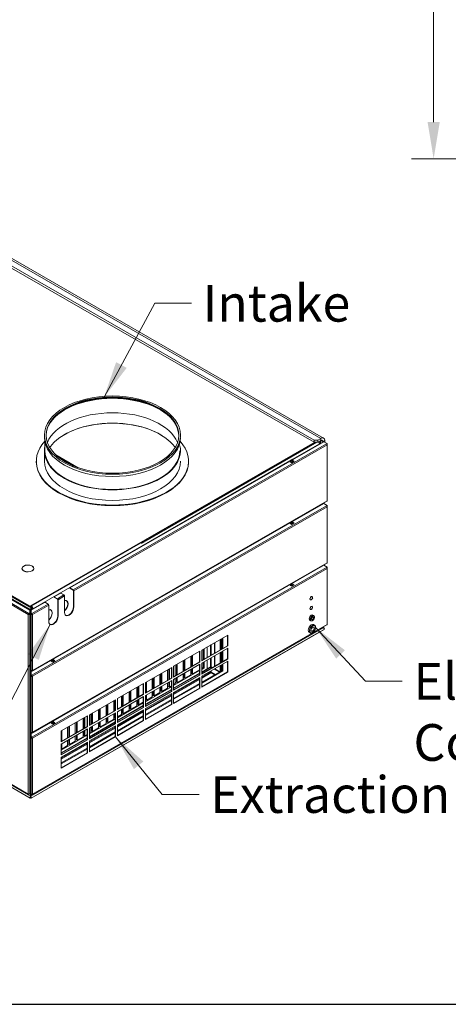
# Model space of a CAD drawing. Units: millimetres. Extents: x 160 to 5780, y 159 to 4040.
# Drawn here: x 1324 to 1907, y 160 to 1501 of the extents above; entities that cross this region are included whole.
import ezdxf

# ---------------------------------------------------------------- set-up
doc = ezdxf.new("R2010")
doc.units = ezdxf.units.MM
doc.header["$LTSCALE"] = 20
for name, color, linetype, lineweight in [('Border (ISO)', 7, 'Continuous', 70), ('Symbol (ISO)', 7, 'Continuous', 15), ('Visible (Drawing)', 7, 'Continuous', 5), ('Visible Narrow (ISO)', 7, 'Continuous', 5)]:
    doc.layers.add(name, color=color, linetype=linetype, lineweight=lineweight)
doc.layers.add('Dimension (ISO)', color=9, linetype='Continuous', lineweight=5, true_color=0x808080)
doc.styles.add('Arial 220', font='arial.ttf')
doc.styles.add('Note Text (ISO)', font='tahoma.ttf')
doc.dimstyles.new('Default (Drawing)', dxfattribs={"dimscale": 20, "dimtxt": 2.2, "dimasz": 2.5, "dimexe": 1.5, "dimexo": 0.5, "dimgap": 0.5, "dimtad": 1, "dimdec": 0, "dimrnd": 1e-08, "dimtxsty": 'Arial 220', "dimcen": 0.09, "dimdle": 6, "dimclrd": 256, "dimclre": 256, "dimclrt": 7, "dimazin": 2, "dimtfac": 0.545455, "dimtmove": 0, "dimatfit": 3, "dimfxl": 1, "dimtolj": 1, "dimtzin": 0, "dimlwd": -1, "dimlwe": -1, "dimarcsym": 0})
doc.dimstyles.new('Default - Method 1b (ISO)$7', dxfattribs={"dimscale": 20, "dimtxt": 2.5, "dimasz": 2.5, "dimexe": 3.175, "dimexo": 0, "dimgap": 0.762, "dimtad": 1, "dimtoh": 1, "dimrnd": 1e-08, "dimtxsty": 'Note Text (ISO)', "dimcen": 0.09, "dimdle": 10, "dimclrd": 256, "dimclre": 256, "dimclrt": 256, "dimazin": 2, "dimtfac": 1.4, "dimtmove": 0, "dimatfit": 3, "dimfxl": 1, "dimtolj": 1, "dimlwd": -1, "dimlwe": -1, "dimarcsym": 0})

# ---------------------------------------------------------------- blocks, each defined once
blk = doc.blocks.new('Borders AM Border')
at = {"layer": 'Border (ISO)', "lineweight": 25}
blk.add_line((8, 8), (289, 8), dxfattribs=at)
blk = doc.blocks.new('*D22')
at = {"layer": 'Defpoints', "color": 0, "transparency": 16777216}
for p in [(2031.1, 2091), (1887.5, 1312), (2022.9, 1312)]:
    blk.add_point(p, dxfattribs=at)
at = {"layer": 'Dimension (ISO)', "transparency": 16777216}
for p, q in [((2021.1, 2091), (1857.5, 2091)), ((1887.5, 2041), (1887.5, 1362)), ((2012.9, 1312), (1857.5, 1312))]:
    blk.add_line(p, q, dxfattribs=at)
for points in [[(1879.2, 2041), (1895.8, 2041), (1887.5, 2091)], [(1879.2, 1362), (1895.8, 1362), (1887.5, 1312)]]:
    blk.add_solid(points, dxfattribs=at)
at = {"layer": 'Dimension (ISO)', "color": 7, "transparency": 16777216, "insert": (1855, 1653), "char_height": 44, "attachment_point": 4, "rotation": 90, "style": 'Arial 220'}
blk.add_mtext('\\A1;779', dxfattribs=at)

msp = doc.modelspace()

# ---------------------------------------------------------------- linework, layer by layer
at = {"layer": 'Visible (Drawing)'}
for p, q in [((1724.6, 928.7), (906.2, 1400)), ((1724.6, 925.7), (906.2, 1397)), ((914.1, 1405.8), (1737.7, 931.5)), ((511.8, 1172.5), (1337.4, 697)), ((1336.6, 702.8), (520.5, 1172.8)), ((520.5, 1172), (1336.6, 702.1)), ((1338.7, 702.1), (1727, 925.7)), ((1725.6, 925.7), (1338.7, 702.8)), ((1357.5, 935.5), (1357.5, 932.4)), ((1358.2, 925.8), (1358.2, 914.3)), ((1392.2, 727.5), (1737.9, 926.5)), ((1489.5, 787.8), (1729.1, 925.7)), ((1724.6, 928.7), (1724.6, 925.7)), ((1729.8, 928.7), (1724.6, 928.7)), ((1724.6, 925.7), (1729.8, 925.7)), ((1734, 931.1), (1729.8, 928.7)), ((1729.8, 925.7), (1729.8, 928.7)), ((1729.8, 925.7), (1734, 928.1)), ((1733.1, 927.6), (1733.1, 925.6)), ((1733.6, 927), (1733.1, 926.7)), ((1733.1, 926.6), (1733.7, 926.9)), ((1733.6, 927.4), (1733.6, 927)), ((1733.6, 927), (1733.7, 926.9)), ((1733.7, 926.9), (1733.7, 924.1)), ((1736.6, 926.6), (1736.6, 925.8)), ((1737.9, 926.5), (1742.4, 924)), ((1739.3, 928.1), (1739.3, 925.8)), ((503.5, 925.3), (1335.8, 446)), ((1338.1, 440.9), (519.6, 912.2)), ((1357.5, 914.3), (1357.5, 899.8)), ((1732.4, 924), (1731.9, 923.7)), ((1733.3, 923.9), (1733.3, 925.2)), ((1741.6, 923.5), (1742.4, 924)), ((1742.4, 923.5), (1741.9, 923.3)), ((1742.4, 923.1), (1742, 923.3)), ((1742.4, 924), (1742.4, 923.5)), ((1742.7, 846.3), (1742.7, 922.6)), ((1346.4, 899.8), (1346.4, 899.1)), ((1372.9, 908.5), (1403.3, 891)), ((1397, 893.4), (1377.1, 904.9)), ((1692.3, 899.1), (1695.5, 900.9)), ((1694.4, 897.9), (1692.3, 899.1)), ((1692.8, 899.2), (1692.6, 898.9)), ((1692.8, 899.2), (1695.4, 900.7)), ((1694.3, 898.4), (1693, 899.2)), ((1693.7, 901.7), (1695.5, 902.8)), ((1693.7, 901.7), (1694.6, 901.6)), ((1693.7, 901.1), (1693.7, 901.7)), ((1697.6, 899.7), (1694.4, 897.9)), ((1695.5, 900.9), (1697.6, 899.7)), ((1695.5, 900.9), (1695.5, 900.7)), ((1695.6, 900.7), (1696.9, 900)), ((1697.2, 899.7), (1697.2, 899.5)), ((1686.8, 897.8), (1685, 896.7)), ((1685.9, 896.6), (1685, 896.7)), ((1685, 896.7), (1685, 896.1)), ((1686.8, 897.8), (1687.8, 897.7)), ((1694.6, 898), (1694.5, 898.2)), ((1077.1, 850.7), (1336.5, 701.4)), ((1340.9, 614.3), (1742.1, 845.3)), ((1742.4, 845.9), (1742.4, 845.9)), ((1742.4, 845.9), (1742.4, 845.9)), ((1339.3, 612.8), (1737.9, 842.4)), ((1733.3, 839.7), (1733.3, 840.2)), ((1733.5, 839.8), (1733.5, 840.4)), ((1733.7, 840.5), (1733.7, 839.9)), ((1737.9, 842.4), (1742.4, 839.8)), ((1741.6, 839.3), (1742.4, 839.8)), ((1742.4, 839.3), (1741.9, 839.1)), ((1742.4, 838.9), (1742, 839.1)), ((1742.4, 839.8), (1742.4, 839.3)), ((1742.7, 762.1), (1742.7, 838.4)), ((1696.4, 818.5), (1695.7, 818.6)), ((1685, 812.5), (1685, 811.9)), ((1685.9, 812.4), (1685.2, 812.5)), ((1687, 813.6), (1687.8, 813.5)), ((1692.3, 814.9), (1695.5, 816.7)), ((1694.4, 813.7), (1692.3, 814.9)), ((1692.8, 815), (1692.6, 814.8)), ((1692.8, 815), (1695.4, 816.5)), ((1694.3, 814.3), (1693, 815)), ((1693.7, 816.9), (1693.7, 817.4)), ((1693.8, 817.5), (1694.6, 817.4)), ((1697.6, 815.5), (1694.4, 813.7)), ((1694.6, 813.8), (1694.5, 814)), ((1695.5, 816.7), (1695.5, 816.6)), ((1695.5, 816.7), (1697.6, 815.5)), ((1695.6, 816.5), (1696.9, 815.8)), ((1697.2, 815.5), (1697.2, 815.3)), ((1327.1, 753.8), (1327.1, 753.1)), ((1339.3, 528.6), (1737.9, 758.2)), ((1340.4, 757.4), (1340.2, 757.3)), ((1340.9, 530.1), (1742.1, 761.2)), ((1340.9, 756.8), (1341.1, 756.9)), ((1341.1, 756.9), (1341.1, 756.7)), ((1342.9, 753.8), (1342.9, 753.1)), ((1733.3, 755.5), (1733.3, 756.1)), ((1733.5, 755.6), (1733.5, 756.2)), ((1733.7, 756.3), (1733.7, 755.8)), ((1737.9, 758.2), (1742.4, 755.6)), ((1741.6, 755.2), (1742.4, 755.6)), ((1742.4, 755.2), (1741.9, 754.9)), ((1742.4, 754.7), (1742, 754.9)), ((1742.4, 761.7), (1742.4, 761.7)), ((1742.4, 761.7), (1742.4, 761.7)), ((1742.4, 755.6), (1742.4, 755.2)), ((1742.7, 678), (1742.7, 754.3)), ((1329, 750.8), (1328.9, 750.7)), ((1329.6, 750.3), (1329.7, 750.4)), ((1329.7, 750.4), (1329.7, 750.2)), ((1392.2, 727.5), (1396.7, 724.9)), ((1392.2, 727), (1392.2, 727.5)), ((1396.7, 724.4), (1392.2, 727)), ((1685, 728.3), (1685, 727.7)), ((1685.9, 728.3), (1685.2, 728.4)), ((1687, 729.4), (1687.8, 729.3)), ((1692.3, 730.7), (1695.5, 732.5)), ((1694.4, 729.5), (1692.3, 730.7)), ((1692.8, 730.8), (1692.6, 730.6)), ((1692.8, 730.9), (1695.4, 732.4)), ((1694.3, 730.1), (1693, 730.8)), ((1693.7, 732.7), (1693.7, 733.3)), ((1693.8, 733.3), (1694.6, 733.2)), ((1697.6, 731.3), (1694.4, 729.5)), ((1694.6, 729.6), (1694.5, 729.8)), ((1695.5, 732.5), (1695.5, 732.4)), ((1695.5, 732.5), (1697.6, 731.3)), ((1695.6, 732.4), (1696.9, 731.6)), ((1696.4, 734.3), (1695.7, 734.4)), ((1697.2, 731.3), (1697.2, 731.1)), ((1371.1, 714.6), (1371.1, 715.1)), ((1371.3, 715.4), (1379.7, 720.2)), ((1371.3, 714.8), (1375.2, 712.5)), ((1375.2, 712.1), (1371.3, 714.3)), ((1375.6, 689), (1375.6, 711.4)), ((1376, 711.2), (1376, 688.8)), ((1384.1, 717.7), (1379.7, 720.2)), ((1384.9, 693.9), (1384.9, 716.3)), ((1397.1, 701.4), (1397.1, 723.8)), ((1397.5, 723.5), (1397.5, 701.2)), ((1719, 711.8), (1719.2, 711.9)), ((1719.3, 712.7), (1719.1, 712.6)), ((1719.3, 712.7), (1719.1, 712.7)), ((1719.7, 711.2), (1719.3, 711.4)), ((1722.1, 715.3), (1721.7, 715.6)), ((1722.7, 714.6), (1722.5, 714.8)), ((1722.7, 714.6), (1722.5, 714.6)), ((1722.6, 713.9), (1722.8, 714)), ((1336.5, 701.4), (1337.2, 701.9)), ((1336.5, 701.4), (1336.5, 701.2)), ((1338.4, 698), (1338.4, 452.7)), ((1339.1, 702.3), (1339.1, 700.7)), ((1339.1, 699.7), (1339.1, 700.7)), ((1339.1, 699.7), (1339.1, 698.4)), ((1339.1, 453.1), (1339.1, 698.4)), ((1339.3, 697), (1357.7, 707.6)), ((1339.6, 701.4), (1339.6, 702.6)), ((1340.1, 699.3), (1340.6, 699.6)), ((1341.7, 699), (1340.6, 699.6)), ((1341.7, 699), (1341.2, 698.7)), ((1362.6, 705.3), (1358.7, 707.6)), ((1363.4, 681.6), (1363.4, 703.9)), ((1366.2, 697.2), (1365.2, 697.8)), ((1387.6, 709.6), (1386.7, 710.1)), ((1389.6, 705.8), (1389.4, 705.9)), ((1389.6, 705.8), (1389.4, 705.8)), ((1389.4, 705.4), (1389.6, 705.5)), ((1719.2, 699.3), (1719.1, 699.4)), ((1719.2, 699.3), (1719.1, 699.3)), ((1719.1, 698.5), (1719.3, 698.6)), ((1719.7, 697.9), (1719.3, 698.2)), ((1722.1, 702), (1721.7, 702.3)), ((1722.7, 701.3), (1722.5, 701.5)), ((1722.5, 700.5), (1722.7, 700.6)), ((1722.7, 701.3), (1722.6, 701.2)), ((1335.9, 691.4), (1335.5, 691.2)), ((1337.4, 693.2), (1336.3, 692.6)), ((1336.3, 692.1), (1337.4, 692.7)), ((1336.9, 692.4), (1336.9, 691.6)), ((1337.4, 697), (1337.4, 693.2)), ((1337.4, 692.7), (1337.4, 693.2)), ((1337.4, 691.6), (1337.4, 692.7)), ((1337.4, 447), (1337.4, 691.6)), ((1339.3, 693.1), (1339.3, 697)), ((1340.4, 692.5), (1339.3, 693.1)), ((1339.3, 693.1), (1339.3, 692.7)), ((1339.3, 692.7), (1340.4, 692)), ((1339.3, 691.6), (1339.3, 692.7)), ((1339.3, 691.6), (1339.3, 615.3)), ((1339.8, 692.3), (1339.8, 691.6)), ((1340.8, 691.3), (1341.2, 691.1)), ((1368.1, 693.5), (1368, 693.6)), ((1368.1, 693.5), (1368, 693.4)), ((1368, 693.1), (1368.1, 693.2)), ((1724.1, 689.5), (1722.9, 690.2)), ((1340.9, 445.9), (1742.1, 677)), ((1720, 682.5), (1718.9, 683.1)), ((1725.4, 676.4), (1723.9, 677.3)), ((1737.1, 673), (1735.1, 673)), ((1737.1, 673.2), (1735.5, 673.2)), ((1736.7, 673.9), (1738.2, 673)), ((1737.1, 673.2), (1737.1, 673)), ((1742.4, 677.5), (1742.4, 677.5)), ((1742.4, 677.5), (1742.4, 677.5)), ((1727.7, 664.6), (1339.2, 440.9)), ((1571.6, 642.6), (1607.2, 663.1)), ((1598.3, 658), (1598.3, 643.6)), ((1599.4, 644.2), (1599.4, 658.6)), ((1600.4, 659.2), (1600.4, 644.8)), ((1606.8, 648.5), (1606.8, 662.9)), ((1607.2, 663.1), (1607.2, 648.3)), ((1719.5, 666.1), (1717.9, 667)), ((1727.7, 664.6), (1738.2, 670.7)), ((1571.6, 628.2), (1606.8, 648.5)), ((1607.2, 648.3), (1571.6, 627.8)), ((1571.6, 624.7), (1607.2, 645.3)), ((1574.8, 644.4), (1574.8, 630)), ((1579, 646.8), (1579, 632.4)), ((1579.3, 647.1), (1579.3, 632.7)), ((1589, 652.6), (1589, 638.3)), ((1589.4, 652.9), (1589.4, 638.5)), ((1607.2, 648.3), (1606.8, 648.5)), ((1606.8, 630.6), (1606.8, 645)), ((1607.2, 645.3), (1607.2, 630.4)), ((1370.6, 630.8), (1369.9, 631)), ((1533.4, 620.6), (1569, 641.1)), ((1556.7, 619.6), (1556.7, 634)), ((1558.1, 620.4), (1558.1, 634.8)), ((1559.1, 635.4), (1559.1, 621)), ((1568.6, 626.5), (1568.6, 640.9)), ((1569, 641.1), (1569, 626.3)), ((1571.6, 627.8), (1571.6, 642.6)), ((1571.6, 610.4), (1606.8, 630.6)), ((1573.7, 629.4), (1573.7, 643.8)), ((1589, 634.8), (1589, 620.4)), ((1589.4, 635), (1589.4, 620.6)), ((1598.3, 640.1), (1598.3, 625.7)), ((1599.4, 626.3), (1599.4, 640.7)), ((1600.4, 641.3), (1600.4, 626.9)), ((1607.2, 630.4), (1606.8, 630.6)), ((1359.2, 624.8), (1359.2, 624.3)), ((1360.1, 624.8), (1359.4, 624.9)), ((1361.2, 626), (1362, 625.9)), ((1366.6, 627.3), (1369.7, 629.1)), ((1368.7, 626.1), (1366.6, 627.3)), ((1367, 627.4), (1366.8, 627.2)), ((1367, 627.4), (1369.6, 628.9)), ((1368.5, 626.7), (1367.2, 627.4)), ((1367.9, 629.3), (1367.9, 629.8)), ((1368, 629.9), (1368.8, 629.8)), ((1371.8, 627.9), (1368.7, 626.1)), ((1368.8, 626.2), (1368.7, 626.4)), ((1369.7, 629.1), (1369.7, 629)), ((1369.7, 629.1), (1371.8, 627.9)), ((1369.8, 628.9), (1371.1, 628.2)), ((1371.4, 627.9), (1371.4, 627.7)), ((1495.1, 598.6), (1530.8, 619.1)), ((1527.7, 617.3), (1527.7, 602.9)), ((1530.4, 604.5), (1530.4, 618.9)), ((1530.8, 619.1), (1530.8, 604.2)), ((1533.4, 606.2), (1568.6, 626.5)), ((1569, 626.3), (1533.4, 605.8)), ((1533.4, 602.7), (1569, 623.2)), ((1533.4, 605.8), (1533.4, 620.6)), ((1535.7, 607.5), (1535.7, 621.9)), ((1537.1, 608.4), (1537.1, 622.8)), ((1538.2, 623.4), (1538.2, 609)), ((1546.2, 613.6), (1546.2, 628)), ((1547.6, 614.4), (1547.6, 628.8)), ((1548.7, 629.4), (1548.7, 615)), ((1559.1, 617.6), (1559.1, 610.4)), ((1569, 626.3), (1568.6, 626.5)), ((1568.6, 608.6), (1568.6, 623)), ((1569, 623.2), (1569, 608.4)), ((1607.2, 630.4), (1571.6, 609.9)), ((1571.6, 606.9), (1607.2, 627.4)), ((1571.6, 609.9), (1571.6, 624.7)), ((1571.6, 612.1), (1584.6, 619.6)), ((1571.6, 617.6), (1573.7, 618.8)), ((1574.8, 618.2), (1571.6, 616.3)), ((1579.9, 617.5), (1571.6, 612.7)), ((1573.7, 618.8), (1573.7, 625.9)), ((1574.8, 618.2), (1573.7, 618.8)), ((1574.8, 626.6), (1574.8, 618.2)), ((1579, 629), (1579, 618.4)), ((1579.3, 629.2), (1579.3, 618.2)), ((1579.3, 617.8), (1579.7, 617.5)), ((1580.4, 617.6), (1583.8, 619.6)), ((1584.6, 619.6), (1586.1, 618.7)), ((1584.7, 619.5), (1584.7, 619)), ((1585.1, 619.3), (1584.7, 619)), ((1584.7, 617.9), (1584.7, 619)), ((1584.7, 619), (1585.7, 618.5)), ((1598.3, 622.3), (1598.3, 614.2)), ((1599.4, 614.8), (1599.4, 622.9)), ((1600.4, 623.5), (1600.4, 614.2)), ((1606.8, 612.8), (1606.8, 627.2)), ((1607.2, 627.4), (1607.2, 612.6)), ((1339.3, 615.3), (1339.3, 615)), ((1339.3, 615), (1340.4, 614.4)), ((1339.3, 608.9), (1339.3, 612.8)), ((1340.4, 608.3), (1339.3, 608.9)), ((1339.3, 608.9), (1339.3, 608.5)), ((1339.3, 607.4), (1339.3, 608.5)), ((1339.3, 608.5), (1340.4, 607.8)), ((1339.3, 607.4), (1339.3, 531.1)), ((1339.8, 608.2), (1339.8, 607.4)), ((1340.8, 607.2), (1341.2, 606.9)), ((1495.1, 584.2), (1530.4, 604.5)), ((1530.8, 604.2), (1495.1, 583.7)), ((1504.3, 589.5), (1504.3, 603.8)), ((1505.7, 590.3), (1505.7, 604.7)), ((1506.8, 605.3), (1506.8, 590.9)), ((1514.8, 595.5), (1514.8, 609.9)), ((1516.2, 596.3), (1516.2, 610.7)), ((1517.2, 611.3), (1517.2, 596.9)), ((1525.2, 601.5), (1525.2, 615.9)), ((1526.7, 602.3), (1526.7, 616.7)), ((1530.8, 604.2), (1530.4, 604.5)), ((1568.6, 614.6), (1533.4, 594.3)), ((1568.6, 611), (1533.4, 590.7)), ((1533.4, 590.1), (1568.6, 610.4)), ((1533.4, 588.3), (1568.6, 608.6)), ((1569, 608.4), (1533.4, 587.9)), ((1533.4, 584.9), (1569, 605.4)), ((1535.7, 596.9), (1535.7, 604.1)), ((1537.1, 598.9), (1537.1, 604.9)), ((1538.2, 605.5), (1538.2, 598.3)), ((1546.2, 602.9), (1546.2, 610.1)), ((1546.2, 604.1), (1547.6, 604.9)), ((1547.6, 604.9), (1547.6, 610.9)), ((1548.7, 604.3), (1547.6, 604.9)), ((1548.7, 611.5), (1548.7, 604.3)), ((1548.7, 604.3), (1556.7, 608.9)), ((1556.7, 608.9), (1556.7, 616.1)), ((1556.7, 610.2), (1558.1, 611)), ((1558.1, 611), (1558.1, 617)), ((1559.1, 610.4), (1558.1, 611)), ((1559.1, 610.4), (1568.6, 615.8)), ((1569, 608.4), (1568.6, 608.6)), ((1568.6, 590.8), (1568.6, 605.1)), ((1569, 605.4), (1569, 590.5)), ((1571.6, 598.8), (1599.4, 614.8)), ((1600.4, 614.2), (1571.6, 597.6)), ((1571.6, 592.5), (1606.8, 612.8)), ((1607.2, 612.6), (1571.6, 592)), ((1571.6, 592), (1571.6, 606.9)), ((1584.7, 613), (1583.7, 612.4)), ((1584.2, 612.7), (1583.7, 612.4)), ((1584.2, 612.7), (1584.2, 612.7)), ((1584.7, 612.4), (1584.7, 614.4)), ((1588.7, 616.7), (1595.7, 612.7)), ((1596.2, 613), (1589.3, 617)), ((1600.4, 614.2), (1599.4, 614.8)), ((1607.2, 612.6), (1606.8, 612.8)), ((1456.9, 576.6), (1492.5, 597.1)), ((1483.3, 577.4), (1483.3, 591.8)), ((1484.8, 578.2), (1484.8, 592.6)), ((1485.8, 593.2), (1485.8, 578.8)), ((1492.1, 582.5), (1492.1, 596.8)), ((1492.5, 597.1), (1492.5, 582.2)), ((1495.1, 580.7), (1530.8, 601.2)), ((1495.1, 583.7), (1495.1, 598.6)), ((1530.4, 592.6), (1495.1, 572.3)), ((1495.2, 584.2), (1495.2, 598.6)), ((1496.3, 599.2), (1496.3, 584.8)), ((1514.8, 584.8), (1514.8, 592)), ((1516.2, 586.8), (1516.2, 592.8)), ((1517.2, 593.4), (1517.2, 586.2)), ((1517.2, 586.2), (1525.2, 590.8)), ((1525.2, 590.8), (1525.2, 598)), ((1525.2, 592.1), (1526.7, 592.9)), ((1526.7, 592.9), (1526.7, 598.9)), ((1527.7, 592.3), (1526.7, 592.9)), ((1527.7, 599.5), (1527.7, 592.3)), ((1527.7, 592.3), (1530.4, 593.8)), ((1530.4, 586.6), (1530.4, 601)), ((1530.8, 601.2), (1530.8, 586.4)), ((1533.4, 587.9), (1533.4, 602.7)), ((1533.4, 576.8), (1568.6, 597.1)), ((1533.4, 595.5), (1535.7, 596.9)), ((1568.6, 595.9), (1533.4, 575.6)), ((1533.4, 570.5), (1568.6, 590.8)), ((1569, 590.5), (1533.4, 570)), ((1535.7, 598.1), (1537.1, 598.9)), ((1538.2, 598.3), (1537.1, 598.9)), ((1538.2, 598.3), (1546.2, 602.9)), ((1569, 590.5), (1568.6, 590.8)), ((1456.9, 562.2), (1492.1, 582.5)), ((1492.5, 582.2), (1456.9, 561.7)), ((1456.9, 558.7), (1492.5, 579.2)), ((1462.4, 565.3), (1462.4, 579.7)), ((1463.8, 566.1), (1463.8, 580.5)), ((1464.9, 581.1), (1464.9, 566.8)), ((1472.9, 571.4), (1472.9, 585.7)), ((1474.3, 572.2), (1474.3, 586.6)), ((1475.3, 587.2), (1475.3, 572.8)), ((1492.5, 582.2), (1492.1, 582.5)), ((1492.1, 564.6), (1492.1, 579)), ((1492.5, 579.2), (1492.5, 564.4)), ((1530.4, 589), (1495.1, 568.7)), ((1495.1, 568.1), (1530.4, 588.4)), ((1495.1, 566.3), (1530.4, 586.6)), ((1530.8, 586.4), (1495.1, 565.9)), ((1495.1, 562.8), (1530.8, 583.4)), ((1495.1, 565.9), (1495.1, 580.7)), ((1495.2, 574.8), (1495.2, 580.8)), ((1496.3, 581.4), (1496.3, 574.2)), ((1496.3, 574.2), (1504.3, 578.8)), ((1504.3, 578.8), (1504.3, 586)), ((1504.3, 580), (1505.7, 580.8)), ((1505.7, 580.8), (1505.7, 586.8)), ((1506.8, 580.2), (1505.7, 580.8)), ((1506.8, 587.4), (1506.8, 580.2)), ((1506.8, 580.2), (1514.8, 584.8)), ((1514.8, 586), (1516.2, 586.8)), ((1517.2, 586.2), (1516.2, 586.8)), ((1530.8, 586.4), (1530.4, 586.6)), ((1530.4, 568.7), (1530.4, 583.1)), ((1530.8, 583.4), (1530.8, 568.5)), ((1533.4, 570), (1533.4, 584.9)), ((1418.7, 554.5), (1454.3, 575)), ((1441.4, 553.3), (1441.4, 567.6)), ((1442.9, 554.1), (1442.9, 568.5)), ((1443.9, 569.1), (1443.9, 554.7)), ((1451.9, 559.3), (1451.9, 573.7)), ((1453.3, 560.1), (1453.3, 574.5)), ((1453.9, 560.4), (1453.9, 574.8)), ((1454.3, 575), (1454.3, 560.2)), ((1456.9, 561.7), (1456.9, 576.6)), ((1492.1, 570.6), (1456.9, 550.3)), ((1492.1, 566.9), (1456.9, 546.7)), ((1456.9, 546.1), (1492.1, 566.3)), ((1456.9, 544.3), (1492.1, 564.6)), ((1492.5, 564.4), (1456.9, 543.9)), ((1472.9, 560.7), (1472.9, 567.9)), ((1474.3, 562.7), (1474.3, 568.7)), ((1475.3, 569.3), (1475.3, 562.1)), ((1475.3, 562.1), (1483.3, 566.7)), ((1483.3, 566.7), (1483.3, 573.9)), ((1483.3, 567.9), (1484.8, 568.7)), ((1484.8, 568.7), (1484.8, 574.7)), ((1485.8, 568.1), (1484.8, 568.7)), ((1485.8, 575.3), (1485.8, 568.1)), ((1485.8, 568.1), (1492.1, 571.8)), ((1492.5, 564.4), (1492.1, 564.6)), ((1495.1, 554.8), (1530.4, 575.1)), ((1495.1, 574.7), (1495.2, 574.8)), ((1530.4, 573.9), (1495.1, 553.6)), ((1495.1, 548.5), (1530.4, 568.7)), ((1530.8, 568.5), (1495.1, 548)), ((1496.3, 574.2), (1495.2, 574.8)), ((1530.8, 568.5), (1530.4, 568.7)), ((1380.4, 532.5), (1416.1, 553)), ((1411.4, 536), (1411.4, 550.4)), ((1412.5, 551), (1412.5, 536.6)), ((1415.7, 538.4), (1415.7, 552.8)), ((1416.1, 553), (1416.1, 538.2)), ((1418.7, 540.1), (1453.9, 560.4)), ((1454.3, 560.2), (1418.7, 539.7)), ((1418.7, 536.7), (1454.3, 557.2)), ((1418.7, 539.7), (1418.7, 554.5)), ((1420.5, 541.2), (1420.5, 555.6)), ((1421.9, 542), (1421.9, 556.4)), ((1423, 557), (1423, 542.6)), ((1431, 547.2), (1431, 561.6)), ((1432.4, 548), (1432.4, 562.4)), ((1433.4, 563), (1433.4, 548.7)), ((1442.9, 544.6), (1442.9, 550.6)), ((1443.9, 551.2), (1443.9, 544)), ((1451.9, 548.6), (1451.9, 555.8)), ((1451.9, 549.8), (1453.3, 550.7)), ((1453.3, 550.7), (1453.3, 556.6)), ((1453.9, 550.3), (1453.3, 550.7)), ((1454.3, 560.2), (1453.9, 560.4)), ((1453.9, 542.6), (1453.9, 557)), ((1454.3, 557.2), (1454.3, 542.3)), ((1456.9, 540.8), (1492.5, 561.3)), ((1456.9, 543.9), (1456.9, 558.7)), ((1456.9, 551.5), (1462.4, 554.7)), ((1456.9, 532.8), (1492.1, 553.1)), ((1492.1, 551.9), (1456.9, 531.6)), ((1462.4, 554.7), (1462.4, 561.8)), ((1462.4, 555.9), (1463.8, 556.7)), ((1463.8, 556.7), (1463.8, 562.7)), ((1464.9, 556.1), (1463.8, 556.7)), ((1464.9, 563.3), (1464.9, 556.1)), ((1464.9, 556.1), (1472.9, 560.7)), ((1472.9, 561.9), (1474.3, 562.7)), ((1475.3, 562.1), (1474.3, 562.7)), ((1492.1, 546.7), (1492.1, 561.1)), ((1492.5, 561.3), (1492.5, 546.5)), ((1495.1, 548), (1495.1, 562.8)), ((1359.2, 540.7), (1359.2, 540.1)), ((1360.1, 540.6), (1359.4, 540.8)), ((1361.2, 541.8), (1362, 541.7)), ((1366.6, 543.1), (1369.7, 544.9)), ((1368.7, 541.9), (1366.6, 543.1)), ((1367, 543.2), (1366.8, 543)), ((1367, 543.2), (1369.6, 544.8)), ((1368.5, 542.5), (1367.2, 543.2)), ((1367.9, 545.1), (1367.9, 545.6)), ((1368, 545.7), (1368.8, 545.6)), ((1371.8, 543.7), (1368.7, 541.9)), ((1368.8, 542), (1368.7, 542.2)), ((1369.7, 544.9), (1369.7, 544.8)), ((1369.7, 544.9), (1371.8, 543.7)), ((1369.8, 544.7), (1371.1, 544)), ((1370.6, 546.7), (1369.9, 546.8)), ((1371.4, 543.7), (1371.4, 543.5)), ((1380.4, 518.1), (1415.7, 538.4)), ((1416.1, 538.2), (1380.4, 517.7)), ((1389.1, 523.1), (1389.1, 537.5)), ((1390.5, 523.9), (1390.5, 538.3)), ((1391.5, 538.9), (1391.5, 524.5)), ((1399.5, 529.1), (1399.5, 543.5)), ((1401, 530), (1401, 544.3)), ((1402, 544.9), (1402, 530.6)), ((1410, 535.2), (1410, 549.5)), ((1416.1, 538.2), (1415.7, 538.4)), ((1453.9, 548.6), (1418.7, 528.3)), ((1453.9, 544.9), (1418.7, 524.6)), ((1418.7, 524), (1453.9, 544.3)), ((1418.7, 522.3), (1453.9, 542.6)), ((1454.3, 542.3), (1418.7, 521.8)), ((1418.7, 518.8), (1454.3, 539.3)), ((1418.7, 521.8), (1418.7, 536.7)), ((1420.5, 530.5), (1420.5, 537.7)), ((1421.9, 532.6), (1421.9, 538.5)), ((1423, 539.1), (1423, 531.9)), ((1431, 536.6), (1431, 543.7)), ((1431, 537.8), (1432.4, 538.6)), ((1432.4, 538.6), (1432.4, 544.6)), ((1433.4, 538), (1432.4, 538.6)), ((1433.4, 545.2), (1433.4, 538)), ((1433.4, 538), (1441.4, 542.6)), ((1441.4, 542.6), (1441.4, 549.8)), ((1441.4, 543.8), (1442.9, 544.6)), ((1443.9, 544), (1442.9, 544.6)), ((1443.9, 544), (1451.9, 548.6)), ((1454.3, 542.3), (1453.9, 542.6)), ((1453.9, 524.7), (1453.9, 539.1)), ((1454.3, 539.3), (1454.3, 524.5)), ((1456.9, 526.4), (1492.1, 546.7)), ((1492.5, 546.5), (1456.9, 526)), ((1456.9, 526), (1456.9, 540.8)), ((1492.5, 546.5), (1492.1, 546.7)), ((1339.3, 531.1), (1339.3, 530.8)), ((1339.3, 530.8), (1340.4, 530.2)), ((1339.3, 524.8), (1339.3, 528.6)), ((1340.4, 524.1), (1339.3, 524.8)), ((1339.3, 524.8), (1339.3, 524.3)), ((1339.3, 523.2), (1339.3, 524.3)), ((1339.3, 524.3), (1340.4, 523.7)), ((1339.3, 523.2), (1339.3, 446.9)), ((1339.8, 524), (1339.8, 523.2)), ((1380.4, 514.6), (1416.1, 535.2)), ((1380.4, 517.7), (1380.4, 532.5)), ((1415.7, 526.5), (1380.4, 506.3)), ((1381.1, 532.9), (1381.1, 518.5)), ((1399.5, 518.5), (1399.5, 525.6)), ((1401, 520.5), (1401, 526.5)), ((1402, 527.1), (1402, 519.9)), ((1402, 519.9), (1410, 524.5)), ((1410, 524.5), (1410, 531.7)), ((1410, 525.7), (1411.4, 526.5)), ((1411.4, 526.5), (1411.4, 532.5)), ((1412.5, 525.9), (1411.4, 526.5)), ((1412.5, 533.1), (1412.5, 525.9)), ((1412.5, 525.9), (1415.7, 527.7)), ((1415.7, 520.5), (1415.7, 534.9)), ((1416.1, 535.2), (1416.1, 520.3)), ((1418.7, 510.8), (1453.9, 531.1)), ((1418.7, 529.5), (1420.5, 530.5)), ((1453.9, 529.8), (1418.7, 509.6)), ((1418.7, 504.4), (1453.9, 524.7)), ((1454.3, 524.5), (1418.7, 504)), ((1420.5, 531.7), (1421.9, 532.6)), ((1423, 531.9), (1421.9, 532.6)), ((1423, 531.9), (1431, 536.6)), ((1454.3, 524.5), (1453.9, 524.7)), ((1340.8, 523), (1341.2, 522.8)), ((1415.7, 522.9), (1380.4, 502.6)), ((1380.4, 502), (1415.7, 522.3)), ((1380.4, 500.3), (1415.7, 520.5)), ((1416.1, 520.3), (1380.4, 499.8)), ((1380.4, 496.8), (1416.1, 517.3)), ((1380.4, 499.8), (1380.4, 514.6)), ((1381.1, 515), (1381.1, 507.8)), ((1381.1, 507.8), (1389.1, 512.4)), ((1389.1, 512.4), (1389.1, 519.6)), ((1389.1, 513.6), (1390.5, 514.5)), ((1390.5, 514.5), (1390.5, 520.4)), ((1391.5, 513.9), (1390.5, 514.5)), ((1391.5, 521), (1391.5, 513.9)), ((1391.5, 513.9), (1399.5, 518.5)), ((1399.5, 519.7), (1401, 520.5)), ((1402, 519.9), (1401, 520.5)), ((1416.1, 520.3), (1415.7, 520.5)), ((1415.7, 502.7), (1415.7, 517.1)), ((1416.1, 517.3), (1416.1, 502.5)), ((1418.7, 504), (1418.7, 518.8)), ((1380.4, 488.8), (1415.7, 509)), ((1381.1, 507.8), (1380.4, 508.2)), ((1415.7, 507.8), (1380.4, 487.5)), ((1380.4, 482.4), (1415.7, 502.7)), ((1416.1, 502.5), (1380.4, 481.9)), ((1380.4, 481.9), (1380.4, 496.8)), ((1416.1, 502.5), (1415.7, 502.7)), ((1336.3, 446.1), (1337.4, 446.7)), ((1337.4, 452.7), (1338.8, 451.9)), ((1338.5, 450.3), (1337.4, 450.9)), ((1337.4, 446.7), (1337.4, 447)), ((1338.5, 443.6), (1338.5, 450.3)), ((1338.5, 443.6), (1338.5, 443)), ((1338.5, 443), (1338.5, 441.6)), ((1339.3, 450.5), (1338.9, 450.3)), ((1338.9, 443.6), (1338.9, 450.3)), ((1338.9, 443.6), (1338.9, 443)), ((1338.9, 441.6), (1338.9, 443)), ((1339.1, 453.1), (1339.1, 451.8)), ((1339.3, 446.9), (1339.3, 446.6)), ((1339.3, 446.6), (1340.4, 446)), ((1338.1, 440.9), (1338.5, 441.6)), ((1338.1, 440.9), (1338.5, 441.5)), ((1338.1, 440.9), (1338.1, 440.9)), ((1338.5, 441.8), (1338.9, 441.8)), ((1338.5, 441.5), (1338.5, 441.6)), ((1338.5, 441.2), (1338.5, 441.5)), ((1338.9, 441.2), (1338.5, 441.2)), ((1339.2, 440.9), (1338.9, 441.6)), ((1338.9, 441.6), (1338.9, 441.5)), ((1339.2, 440.9), (1338.9, 441.5)), ((1338.9, 441.5), (1338.9, 441.2)), ((1339.2, 440.9), (1339.2, 440.9))]:
    msp.add_line(p, q, dxfattribs=at)
for centre, major_axis, ratio in [((1450.1, 935.5), (-92.6, 0), 0.575862), ((1450.1, 935.5), (-90.2, 0), 0.575862), ((1722.3, 685.8), (0.92, 1.6), 0.578093), ((1722.7, 671.1), (1.57, 2.73), 0.578093)]:
    msp.add_ellipse(centre, major_axis=major_axis, ratio=ratio, dxfattribs=at)
for centre, major_axis, ratio, start_param, end_param in [((1450.1, 934.7), (-90.2, 0), 0.575862, 3.148585, 6.276193), ((1450.1, 933.2), (-91, 0), 0.575862, 3.43043, 5.994348), ((1450.1, 933.2), (91.7, 0), 0.575862, 0.578314, 2.563279), ((1450.1, 913.5), (-91, 0), 0.575862, 3.372228, 6.05255), ((1450.1, 899.1), (-91.7, 0), 0.575862, 3.517449, 5.907329), ((1450.1, 898.4), (-92.6, 0), 0.575862, 3.88943, 5.535348), ((1450.1, 899.8), (103.7, 0), 0.575862, 2.665077, 6.759701), ((1450.1, 932.4), (92.6, 0), 0.575862, 3.141593, 6.283185), ((1729.8, 924.9), (-1.48, 2.57), 0.578093, 3.928925, 4.9402), ((1730.3, 925.2), (2.96, 0), 0.575862, 5.497787, 6.644999), ((1732.3, 926.6), (0.92, 1.6), 0.578093, 5.495853, 5.80947), ((1734, 925.1), (3.7, 6.42), 0.578093, 5.495853, 7.06665), ((1734, 925.1), (1.85, 3.21), 0.578093, 5.495853, 7.06665), ((1450.1, 914.3), (92.6, 0), 0.575862, 3.016391, 6.408387), ((1450.1, 914.3), (91.9, 0), 0.575862, 3.141593, 6.283185), ((1741.6, 922.6), (-0.554, 0.963), 0.578093, 3.928925, 5.499721), ((1741.6, 922.6), (1.11, 0), 0.575862, 5.497787, 7.068583), ((1450.1, 899.1), (103.7, 0), 0.575862, 3.141593, 6.283185), ((1450.1, 899.8), (92.6, 0), 0.575862, 3.141593, 6.283185), ((1693, 898.9), (-0.185, 0.321), 0.578093, 5.499721, 6.546918), ((1695.6, 900.4), (-0.185, 0.321), 0.578093, 5.499721, 6.283185), ((1696.9, 899.6), (0.185, -0.321), 0.578093, 1.310931, 2.358128), ((1694.3, 898.1), (-0.185, 0.321), 0.578093, 4.452523, 5.499721), ((1741.6, 846.3), (0.554, -0.963), 0.578093, 0, 0.787332), ((1741.6, 846.3), (1.11, 0), 0.575862, 5.497787, 6.283185), ((1741.6, 838.4), (-0.554, 0.963), 0.578093, 3.928925, 5.499721), ((1741.6, 838.4), (1.11, 0), 0.575862, 5.497787, 7.068583), ((1693, 814.7), (-0.185, 0.321), 0.578093, 5.499721, 6.546918), ((1694.3, 814), (-0.185, 0.321), 0.578093, 4.452523, 5.499721), ((1695.6, 816.2), (-0.185, 0.321), 0.578093, 5.499721, 6.283185), ((1696.9, 815.5), (0.185, -0.321), 0.578093, 1.310931, 2.358128), ((1335, 753.8), (-8.15, 0), 0.575862, 3.995857, 6.999717), ((1335, 753.8), (-7.93, 0), 0.575862, 3.997791, 6.997783), ((1335, 753.1), (-8.15, 0), 0.575862, 6.033179, 6.202433), ((1335, 753.1), (-7.93, 0), 0.575862, 0, 0.08861), ((1335, 753.8), (8.15, 0), 0.575862, 3.985485, 7.010089), ((1335, 753.8), (7.93, 0), 0.575862, 3.987127, 7.008447), ((1335, 753.1), (8.15, 0), 0.575862, 0.080752, 0.250006), ((1335, 753.1), (7.93, 0), 0.575862, 6.194575, 6.283185), ((1741.6, 754.3), (-0.554, 0.963), 0.578093, 3.928925, 5.499721), ((1741.6, 762.1), (0.554, -0.963), 0.578093, 0, 0.787332), ((1741.6, 762.1), (1.11, 0), 0.575862, 5.497787, 6.283185), ((1741.6, 754.3), (1.11, 0), 0.575862, 5.497787, 7.068583), ((1396.7, 724), (0.554, -0.963), 0.578093, 0.787332, 2.358128), ((1396.7, 724), (-0.277, 0.481), 0.578093, 3.928925, 5.499721), ((1693, 730.5), (-0.185, 0.321), 0.578093, 5.499721, 6.546918), ((1694.3, 729.8), (-0.185, 0.321), 0.578093, 4.452523, 5.499721), ((1695.6, 732), (-0.185, 0.321), 0.578093, 5.499721, 6.283185), ((1696.9, 731.3), (0.185, -0.321), 0.578093, 1.310931, 2.358128), ((1371.8, 715.1), (-0.741, 0), 0.575862, 5.497787, 7.068583), ((1371.8, 714.6), (-0.741, 0), 0.575862, 0, 0.785398), ((1375.2, 711.6), (0.554, -0.963), 0.578093, 0.787332, 2.358128), ((1375.2, 711.6), (-0.277, 0.481), 0.578093, 3.928925, 5.499721), ((1384.1, 716.8), (-0.554, 0.963), 0.578093, 3.928925, 5.499721), ((1720.9, 713.3), (-1.34, -2.33), 0.578093, 5.69086, 8.44244), ((1720.9, 713.3), (1.28, 2.22), 0.578093, 5.639671, 8.493629), ((1720.5, 713.5), (-1.24, -2.15), 0.578093, 6.157225, 6.283185), ((1720.9, 713.3), (-1.24, -2.15), 0.578093, 5.707912, 8.425388), ((1720.9, 713.3), (1.17, 2.03), 0.578093, 5.6536, 8.479699), ((1720.5, 713.5), (-1.34, -2.33), 0.578093, 0.146266, 0.41933), ((1720.5, 713.5), (1.17, 2.03), 0.578093, 0, 0.133361), ((1720.5, 713.5), (1.28, 2.22), 0.578093, 5.841971, 6.129719), ((1337.6, 703.4), (-1.48, 0), 0.575862, 0.785398, 2.356194), ((1337.6, 702.7), (1.48, 0), 0.575862, 3.926991, 5.497787), ((1339.7, 698.8), (0.92, 1.6), 0.578093, 1.307063, 2.354261), ((1339.1, 699.9), (1.48, 0), 0.575862, 4.712389, 5.497787), ((1339.1, 699.9), (-2.96, 0), 0.575862, 1.570796, 2.356194), ((1339.6, 700.2), (-1.48, 2.57), 0.578093, 3.928925, 5.499721), ((1339.6, 700.2), (-0.74, 1.28), 0.578093, 3.928925, 5.499721), ((1358.2, 707.3), (0.741, 0), 0.575862, 0.785398, 2.356194), ((1362.6, 704.4), (-0.554, 0.963), 0.578093, 3.928925, 5.499721), ((1361.8, 689.7), (4.44, 7.7), 0.578093, 5.520581, 6.81397), ((1361.8, 689.7), (4.32, 7.51), 0.578093, 5.521215, 6.807343), ((1360.8, 690.3), (4.44, 7.7), 0.578093, 6.05911, 6.165288), ((1383.3, 702.1), (4.44, 7.7), 0.578093, 5.517016, 6.813953), ((1383.3, 702.1), (4.32, 7.51), 0.578093, 5.517559, 6.807327), ((1383.3, 702.1), (-4.44, -7.7), 0.578093, 1.036161, 2.330976), ((1383.3, 702.1), (4.32, 7.51), 0.578093, 4.18438, 5.471971), ((1391.2, 697.5), (-4.44, -7.7), 0.578093, 5.495853, 8.637446), ((1390.8, 697.8), (-4.44, -7.7), 0.578093, 0.044123, 2.354261), ((1382.3, 702.7), (4.44, 7.7), 0.578093, 6.05911, 6.165288), ((1720.9, 700), (1.29, 2.25), 0.578093, 5.642209, 8.491091), ((1720.9, 700), (-1.29, -2.25), 0.578093, 5.694175, 8.439125), ((1720.9, 700), (1.18, 2.05), 0.578093, 5.656043, 8.477256), ((1720.5, 700.2), (-1.18, -2.05), 0.578093, 6.151541, 6.283185), ((1720.9, 700), (-1.18, -2.05), 0.578093, 5.713052, 8.420248), ((1720.5, 700.2), (-1.29, -2.25), 0.578093, 0.151813, 0.436174), ((1720.5, 700.2), (1.18, 2.05), 0.578093, 0, 0.131644), ((1720.5, 700.2), (1.29, 2.25), 0.578093, 5.847012, 6.131372), ((1336.3, 691.6), (0.554, 0.963), 0.578093, 0.783464, 2.354261), ((1336.3, 691.6), (1.11, 0), 0.575862, 3.926991, 6.283185), ((1336.3, 691.6), (-0.277, -0.481), 0.578093, 3.925057, 5.495853), ((1336.3, 691.6), (0.556, 0), 0.575862, 3.926991, 6.283185), ((1340.4, 691.6), (-1.11, 0), 0.575862, 0, 2.356194), ((1340.4, 691.6), (-0.556, 0), 0.575862, 0, 2.356194), ((1340.4, 691.6), (0.554, -0.963), 0.578093, 0.787332, 2.358128), ((1340.4, 691.6), (-0.277, 0.481), 0.578093, 3.928925, 5.499721), ((1361.8, 689.7), (-4.44, -7.7), 0.578093, 1.036145, 2.33454), ((1361.8, 689.7), (4.32, 7.51), 0.578093, 4.184364, 5.475627), ((1369.7, 685.2), (-4.44, -7.7), 0.578093, 5.495853, 8.637446), ((1369.3, 685.4), (-4.44, -7.7), 0.578093, 0.044123, 2.354261), ((1720.9, 686.7), (-2.03, -3.53), 0.578093, 3.141593, 6.283185), ((1720.9, 672.1), (-2.96, -5.14), 0.578093, 3.141593, 6.283185), ((1741.6, 678), (0.554, -0.963), 0.578093, 0, 0.787332), ((1741.6, 678), (1.11, 0), 0.575862, 5.497787, 6.283185), ((1367.2, 627.1), (-0.185, 0.321), 0.578093, 5.499721, 6.546918), ((1368.5, 626.4), (-0.185, 0.321), 0.578093, 4.452523, 5.499721), ((1369.8, 628.6), (-0.185, 0.321), 0.578093, 5.499721, 6.283185), ((1371.1, 627.9), (0.185, -0.321), 0.578093, 1.310931, 2.358128), ((1580, 619.1), (-0.74, -1.28), 0.578093, 5.495853, 6.283185), ((1580.4, 618.8), (-0.74, -1.28), 0.578093, 5.495853, 7.06665), ((1584.2, 619.3), (0.556, 0), 0.575862, 0.785398, 2.356194), ((1340.4, 615.3), (-1.11, 0), 0.575862, 0, 2.356194), ((1340.4, 607.4), (-1.11, 0), 0.575862, 0, 2.356194), ((1340.4, 607.4), (-0.556, 0), 0.575862, 0, 2.356194), ((1340.4, 615.3), (0.554, -0.963), 0.578093, 5.499721, 7.070517), ((1340.4, 607.4), (0.554, -0.963), 0.578093, 0.787332, 2.358128), ((1340.4, 607.4), (-0.277, 0.481), 0.578093, 3.928925, 5.499721), ((1584.2, 612.1), (-0.37, 0.642), 0.578093, 0.787332, 2.358128), ((1584.2, 612.1), (0.37, 0.642), 0.578093, 3.925057, 5.495853), ((1367.2, 542.9), (-0.185, 0.321), 0.578093, 5.499721, 6.546918), ((1368.5, 542.2), (-0.185, 0.321), 0.578093, 4.452523, 5.499721), ((1369.8, 544.4), (-0.185, 0.321), 0.578093, 5.499721, 6.283185), ((1371.1, 543.7), (0.185, -0.321), 0.578093, 1.310931, 2.358128), ((1340.4, 531.1), (-1.11, 0), 0.575862, 0, 2.356194), ((1340.4, 523.2), (-1.11, 0), 0.575862, 0, 2.356194), ((1340.4, 523.2), (-0.556, 0), 0.575862, 0, 2.356194), ((1340.4, 531.1), (0.554, -0.963), 0.578093, 5.499721, 7.070517), ((1340.4, 523.2), (0.554, -0.963), 0.578093, 0.787332, 2.358128), ((1340.4, 523.2), (-0.277, 0.481), 0.578093, 3.928925, 5.499721), ((1336.3, 447), (1.11, 0), 0.575862, 3.926991, 6.283185), ((1336.3, 447), (-0.554, -0.963), 0.578093, 5.495853, 7.06665), ((1339.7, 453.5), (-0.92, -1.6), 0.578093, 5.495853, 6.543051), ((1339.1, 456.4), (2.96, 0), 0.575862, 4.712389, 4.779381), ((1340.4, 446.9), (-1.11, 0), 0.575862, 0, 2.356194), ((1340.4, 446.9), (0.554, -0.963), 0.578093, 5.499721, 7.070517)]:
    msp.add_ellipse(centre, major_axis=major_axis, ratio=ratio, start_param=start_param, end_param=end_param, dxfattribs=at)
for points, knots in [([(1724.1, 689.5), (1724.3, 689.4), (1724.5, 689.2), (1724.8, 688.8), (1724.9, 688.5), (1725.1, 687.9), (1725.1, 687.5), (1725, 686.7), (1724.9, 686.3), (1724.7, 685.5), (1724.5, 685.1), (1724, 684.4), (1723.8, 684), (1723.2, 683.4), (1722.9, 683.1), (1722.3, 682.6), (1722, 682.5), (1721.3, 682.3), (1721, 682.2), (1720.5, 682.3), (1720.2, 682.3), (1720, 682.5)], [0.783464, 0.783464, 0.783464, 0.783464, 1.056616, 1.056616, 1.352212, 1.352212, 1.680326, 1.680326, 2.015817, 2.015817, 2.349022, 2.349022, 2.680987, 2.680987, 3.014111, 3.014111, 3.349564, 3.349564, 3.678098, 3.678098, 3.925057, 3.925057, 3.925057, 3.925057]), ([(1725.4, 676.4), (1725.7, 676.2), (1726, 675.9), (1726.4, 675.3), (1726.6, 674.9), (1726.8, 673.9), (1726.8, 673.4), (1726.7, 672.3), (1726.5, 671.7), (1726.1, 670.5), (1725.9, 670), (1725.2, 668.9), (1724.9, 668.3), (1724.1, 667.4), (1723.6, 667), (1722.7, 666.4), (1722.2, 666.1), (1721.3, 665.8), (1720.9, 665.8), (1720.1, 665.8), (1719.8, 665.9), (1719.5, 666.1)], [0.783464, 0.783464, 0.783464, 0.783464, 1.069136, 1.069136, 1.373636, 1.373636, 1.700591, 1.700591, 2.031121, 2.031121, 2.359958, 2.359958, 2.688012, 2.688012, 3.016899, 3.016899, 3.347456, 3.347456, 3.67394, 3.67394, 3.925057, 3.925057, 3.925057, 3.925057]), ([(1738.6, 671.8), (1738.7, 672.1), (1738.7, 672.4), (1738.6, 672.6), (1738.4, 673), (1737.9, 673.2), (1737.3, 673.2), (1737.2, 673.2), (1737.2, 673.2), (1737.1, 673.2)], [-0.329612, -0.329612, -0.329612, -0.329612, 0.312687, 0.312687, 0.312687, 1.430486, 1.430486, 1.430486, 1.570796, 1.570796, 1.570796, 1.570796]), ([(1738.2, 670.7), (1738.6, 670.9), (1738.8, 671.4), (1738.6, 671.8), (1738.4, 672.3), (1737.9, 672.7), (1737.3, 672.9), (1737.2, 672.9), (1737.2, 672.9), (1737.1, 673)], [-0.785398, -0.785398, -0.785398, -0.785398, 0.312687, 0.312687, 0.312687, 1.430486, 1.430486, 1.430486, 1.570796, 1.570796, 1.570796, 1.570796]), ([(1338.1, 440.9), (1338, 441), (1337.9, 441.4), (1338, 441.9), (1338, 442.5), (1338.2, 443.1), (1338.4, 443.5), (1338.4, 443.5), (1338.5, 443.6), (1338.5, 443.6)], [-0.785398, -0.785398, -0.785398, -0.785398, 0.312687, 0.312687, 0.312687, 1.430486, 1.430486, 1.430486, 1.570796, 1.570796, 1.570796, 1.570796]), ([(1339.2, 440.9), (1339.4, 441), (1339.4, 441.4), (1339.3, 441.9), (1339.3, 442.5), (1339.1, 443.1), (1338.9, 443.5), (1338.9, 443.5), (1338.9, 443.6), (1338.9, 443.6)], [-0.785398, -0.785398, -0.785398, -0.785398, 0.312687, 0.312687, 0.312687, 1.430486, 1.430486, 1.430486, 1.570796, 1.570796, 1.570796, 1.570796]), ([(1338.5, 441.5), (1338.5, 441.5), (1338.5, 441.5), (1338.4, 441.5), (1338.4, 441.4), (1338.4, 441.4)], [0, 0, 0, 0, 0.02207755, 0.02207755, 0.04178073, 0.04178073, 0.04178073, 0.04178073]), ([(1338.9, 441.4), (1338.9, 441.4), (1338.9, 441.4), (1338.9, 441.5), (1338.9, 441.5), (1338.9, 441.5), (1338.9, 441.5), (1338.9, 441.5)], [0.08067635, 0.08067635, 0.08067635, 0.08067635, 0.08989972, 0.08989972, 0.10797605, 0.10797605, 0.1225338, 0.1225338, 0.1225338, 0.1225338])]:
    msp.add_open_spline(points, degree=3, knots=knots, dxfattribs=at)
for points in [[(1338.5, 441.2), (1338.3, 440.9), (1338.2, 440.8), (1338.1, 440.9)], [(1338.9, 441.2), (1339, 440.9), (1339.1, 440.8), (1339.2, 440.9)]]:
    msp.add_open_spline(points, degree=3, dxfattribs=at)
at = {"layer": 'Visible Narrow (ISO)'}
for p, q in [((1734, 931.1), (910.4, 1405.4)), ((1335.5, 691.2), (503.2, 1170.5)), ((504, 1171.8), (1336.3, 692.6)), ((503.2, 925.8), (1335.5, 446.5)), ((1727, 925.7), (1339.6, 702.6)), ((1380.1, 933.3), (1389.8, 938.8)), ((1734, 928.1), (1734, 931.1)), ((1736.6, 926.6), (1734, 928.1)), ((1736.6, 926.6), (1739.3, 928.1)), ((509.1, 918.3), (1338.1, 440.9)), ((510.2, 920.6), (1338.5, 443.6)), ((519.6, 912.2), (1338.1, 440.9)), ((1396.7, 724.9), (1741.6, 923.5)), ((1742.4, 922.2), (1397.5, 723.5)), ((1731.9, 923.7), (1695.6, 902.8)), ((1731.8, 924.3), (1732.4, 924)), ((1732.4, 923.4), (1732.4, 924)), ((1742.4, 845.9), (1742.4, 922.2)), ((1693.7, 901.7), (1686.9, 897.8)), ((1695.6, 900.7), (1693, 899.2)), ((1696.9, 900), (1694.3, 898.4)), ((1697.2, 899.7), (1694.5, 898.2)), ((1685, 896.7), (1341.7, 699)), ((1338.4, 698), (1071.8, 851.5)), ((1339.1, 700.7), (1073.1, 853.8)), ((1341.2, 614.8), (1742.4, 845.9)), ((1340.4, 608.3), (1741.6, 839.3)), ((1742.4, 838), (1341.2, 606.9)), ((1732.4, 839.2), (1732.4, 839.7)), ((1742.4, 761.7), (1742.4, 838)), ((1695.6, 816.5), (1693, 815)), ((1696.9, 815.8), (1694.3, 814.3)), ((1697.2, 815.5), (1694.5, 814)), ((1340.4, 524.1), (1741.6, 755.2)), ((1341.2, 530.6), (1742.4, 761.7)), ((1742.4, 753.8), (1341.2, 522.8)), ((1732.4, 755), (1732.4, 755.6)), ((1742.4, 677.5), (1742.4, 753.8)), ((1695.6, 732.4), (1693, 730.8)), ((1696.9, 731.6), (1694.3, 730.1)), ((1697.2, 731.3), (1694.5, 729.8)), ((1371.3, 714.3), (1371.3, 714.8)), ((1375.2, 712.5), (1384.1, 717.7)), ((1384.9, 716.3), (1376, 711.2)), ((1336.6, 702.8), (1336.6, 702.1)), ((1338.7, 702.1), (1338.7, 702.8)), ((1341.2, 698.7), (1340.1, 699.3)), ((1340.4, 692.5), (1362.6, 705.3)), ((1363.4, 703.9), (1341.2, 691.1)), ((1341.2, 698.7), (1341.2, 698.1)), ((1397.5, 701.2), (1397.1, 701.4)), ((1335.5, 446.5), (1335.5, 691.2)), ((1341.2, 691.1), (1341.2, 614.8)), ((1376, 688.8), (1375.6, 689)), ((1338.9, 443.6), (1737.1, 673)), ((1341.2, 446.5), (1742.4, 677.5)), ((1737.1, 673.2), (1736.3, 673.6)), ((1339.2, 440.9), (1738.2, 670.7)), ((1339.2, 440.9), (1727.7, 664.6)), ((1598.9, 643.9), (1598.9, 658.3)), ((1583.8, 635.2), (1583.8, 649.6)), ((1584.6, 650.1), (1584.6, 635.7)), ((1596.8, 642.7), (1596.8, 657.1)), ((1583.8, 619.6), (1583.8, 631.8)), ((1584.6, 632.2), (1584.6, 619.6)), ((1596.8, 624.8), (1596.8, 639.2)), ((1598.9, 626), (1598.9, 640.4)), ((1369.8, 628.9), (1367.2, 627.4)), ((1371.1, 628.2), (1368.5, 626.7)), ((1371.4, 627.9), (1368.7, 626.4)), ((1579.3, 618.2), (1579, 618.4)), ((1596.8, 613.3), (1596.8, 621.4)), ((1598.9, 614.5), (1598.9, 622.6)), ((1341.2, 614.4), (1341.2, 613.9)), ((1341.2, 606.9), (1341.2, 530.6)), ((1568.6, 603.7), (1533.4, 583.4)), ((1583.7, 612.4), (1571.6, 605.4)), ((1584.2, 611.5), (1571.6, 604.2)), ((1588.9, 608.8), (1584.2, 611.5)), ((1589.9, 609.4), (1584.7, 612.4)), ((1568.6, 602.5), (1533.4, 582.2)), ((1530.4, 581.7), (1495.1, 561.4)), ((1530.4, 580.5), (1495.1, 560.2)), ((1492.1, 559.7), (1456.9, 539.4)), ((1492.1, 558.5), (1456.9, 538.2)), ((1369.8, 544.7), (1367.2, 543.2)), ((1371.1, 544), (1368.5, 542.5)), ((1371.4, 543.7), (1368.7, 542.2)), ((1453.9, 537.7), (1418.7, 517.4)), ((1341.2, 530.3), (1341.2, 529.7)), ((1453.9, 536.4), (1418.7, 516.2)), ((1341.2, 522.8), (1341.2, 446.5)), ((1415.7, 515.6), (1380.4, 495.4)), ((1415.7, 514.4), (1380.4, 494.1)), ((1337.4, 453.3), (1338.4, 452.7))]:
    msp.add_line(p, q, dxfattribs=at)
for centre, major_axis in [((1722.1, 686), (2.03, 3.53)), ((1722.5, 671.2), (2.96, 5.14))]:
    msp.add_ellipse(centre, major_axis=major_axis, ratio=0.578093, start_param=0, end_param=3.141593, dxfattribs=at)
for centre, major_axis in [((1722.3, 685.8), (1.85, 3.21)), ((1722.7, 671.1), (2.77, 4.81))]:
    msp.add_ellipse(centre, major_axis=major_axis, ratio=0.578093, dxfattribs=at)

# ---------------------------------------------------------------- block references
at = {"xscale": 20, "yscale": 20, "zscale": 20}
msp.add_blockref('Borders AM Border', (0, 0), dxfattribs=at)

# ---------------------------------------------------------------- texts
at = {"layer": 'Symbol (ISO)', "char_height": 50, "attachment_point": 1, "style": 'Note Text (ISO)'}
for s, insert, width in [('{Intake}', (1572.8, 1140.1), 193.517), ('{Electrical Connestions}', (1860, 625.1), 657.942), ('{Extraction}', (1583.2, 470.8), 302.634)]:
    msp.add_mtext(s, dxfattribs=dict(at, insert=insert, width=width))

# ---------------------------------------------------------------- dimensions: what is measured, and where the dimension line sits
at = {"layer": 'Dimension (ISO)'}
dim = msp.add_linear_dim(base=(1887.5, 1312), p1=(2031.1, 2091), p2=(2022.9, 1312), angle=90, dimstyle='Default (Drawing)', override={"dimdec": 0, "dimtp": 0, "dimtm": 0, "dimtdec": 2, "dimtofl": 0, "dimatfit": 1}, dxfattribs=at)
dim.commit()
dim.dimension.update_dxf_attribs({"geometry": '*D22', "text_midpoint": (1887.5, 1701.5), "dimtype": 160})

# ---------------------------------------------------------------- leaders
at = {"layer": 'Symbol (ISO)', "annotation_type": 0, "has_hookline": 1}
for points, hookline_direction, text_width in [([(1438.6, 987), (1507.6, 1115.1), (1557.6, 1115.1)], 0, 188.6), ([(1365.1, 677.6), (1239.8, 431.5), (1189.8, 431.5)], 1, 460.6), ([(1726.7, 673.3), (1794.8, 600.1), (1844.8, 600.1)], 0, 651.7), ([(1454.3, 524.5), (1518, 445.8), (1568, 445.8)], 0, 293.3)]:
    msp.add_leader(points, dimstyle='Default - Method 1b (ISO)$7', override={"dimtad": 0}, dxfattribs=dict(at, hookline_direction=hookline_direction, text_width=text_width))

doc.saveas('drawing.dxf')
